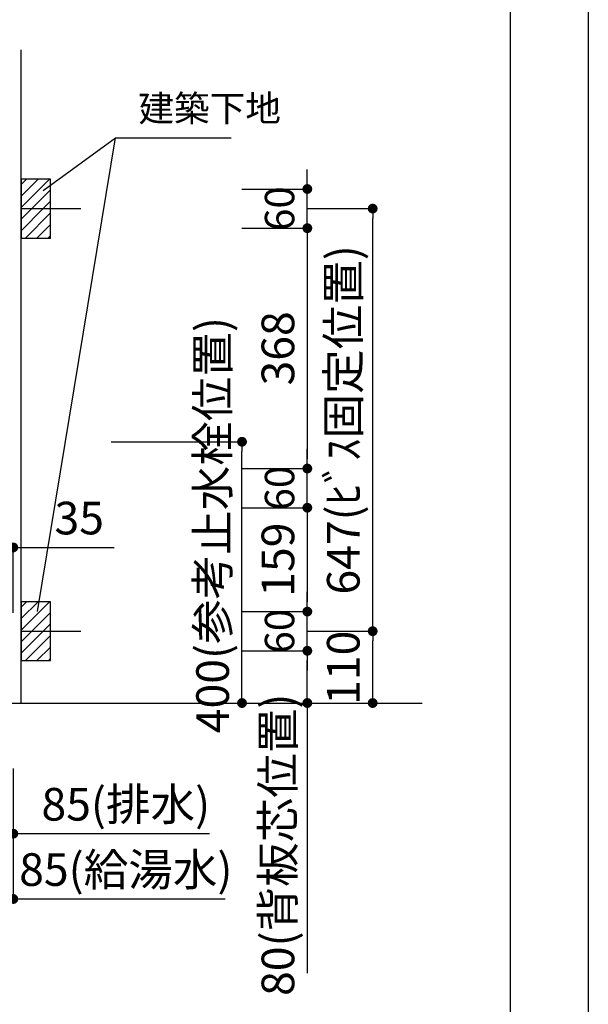
# Model space of a CAD drawing. Extents: x -101731 to 7275, y -67892 to 35614.
# Drawn here: x -95041 to -94171, y -67035 to -65527 of the extents above; entities that cross this region are included whole.
import ezdxf

# ---------------------------------------------------------------- set-up
doc = ezdxf.new("R2010")
doc.units = 0
doc.header["$LTSCALE"] = 80
doc.header["$MEASUREMENT"] = 0
doc.layers.get('0').update_dxf_attribs({"linetype": 'CONTINUOUS'})
doc.layers.get('DEFPOINTS').update_dxf_attribs({"linetype": 'CONTINUOUS'})
for name, color, linetype in [('1', 7, 'CONTINUOUS'), ('2HOJOSEN', 21, 'CONTINUOUS'), ('図枠', 7, 'CONTINUOUS'), ('壁', 4, 'CONTINUOUS')]:
    doc.layers.add(name, color=color, linetype=linetype)
doc.styles.get("Standard").update_dxf_attribs({"font": 'txt.shx', "bigfont": 'extfont.shx'})
doc.styles.add('TATENAGA', font='txt.shx', dxfattribs={"width": 0.8, "bigfont": 'extfont'})
doc.dimstyles.new('DIMSHORT', dxfattribs={"dimtxt": 50, "dimasz": 15, "dimexe": 0, "dimexo": 0, "dimgap": 20, "dimtad": 1, "dimtxsty": 'TATENAGA', "dimblk1": 'DOT', "dimblk2": 'DOT', "dimsah": 1, "dimcen": 0.09, "dimazin": 3, "dimtfac": 1, "dimtofl": 0, "dimtmove": 0, "dimatfit": 3, "dimtolj": 1, "dimtzin": 0})
doc.dimstyles.get("Standard").update_dxf_attribs({"dimscale": 0, "dimtxt": 50, "dimasz": 15, "dimexe": 0, "dimexo": 0, "dimgap": 20, "dimtad": 1, "dimtxsty": 'STANDARD', "dimblk1": 'DOT', "dimblk2": 'DOT', "dimsah": 1, "dimcen": 0.09, "dimazin": 3, "dimtfac": 1, "dimtmove": 0, "dimatfit": 3, "dimtolj": 1, "dimtzin": 0})
pattern_1 = [(45, (-70054.621, -91487.778), (-8.8388348, 8.8388348), [])]
pattern_2 = [(45, (-70054.621, -90840.778), (-8.8388348, 8.8388348), [])]

# ---------------------------------------------------------------- blocks, each defined once
blk = doc.blocks.new('DOT')
at = {"layer": '1', "color": 0, "linetype": 'BYBLOCK'}
blk.add_line((-0.5, 0), (-1, 0), dxfattribs=at)
at = {"layer": '1', "color": 0, "linetype": 'BYBLOCK', "const_width": 0.5}
blk.add_lwpolyline([(-0.25, 0, 1), (0.25, 0, 1)], format="xyb", close=True, dxfattribs=at)
blk = doc.blocks.new('*D23426')
at = {"layer": '1', "color": 0, "linetype": 'CONTINUOUS'}
for p, q in [((-95100.8, -66335.1), (-95115.8, -66335.1)), ((-95085.8, -66435.1), (-95085.8, -66335.1)), ((-95085.8, -66335.1), (-95050.8, -66335.1)), ((-95050.8, -66435.1), (-95050.8, -66335.1)), ((-95050.8, -66335.1), (-94896.6, -66335.1)), ((-95035.8, -66335.1), (-95020.8, -66335.1))]:
    blk.add_line(p, q, dxfattribs=at)
at = {"layer": 'DEFPOINTS', "color": 0}
for p in [(-95050.8, -66335.1), (-95085.8, -66435.1), (-95050.8, -66435.1)]:
    blk.add_point(p, dxfattribs=at)
at = {"layer": '1', "color": 0, "xscale": 15, "yscale": 15, "zscale": 15}
blk.add_blockref('DOT', (-95085.8, -66335.1), dxfattribs=at)
at = {"layer": '1', "color": 0, "xscale": 15, "yscale": 15, "zscale": 15, "rotation": 180}
blk.add_blockref('DOT', (-95050.8, -66335.1), dxfattribs=at)
at = {"layer": '1', "color": 0, "linetype": 'CONTINUOUS', "insert": (-94949.9, -66290.1), "char_height": 50, "attachment_point": 5, "style": 'TATENAGA'}
blk.add_mtext('\\A1;35', dxfattribs=at)
blk = doc.blocks.new('_DOT')
at = {"color": 0, "linetype": 'BYBLOCK'}
blk.add_line((-0.5, 0), (-1, 0), dxfattribs=at)
at = {"color": 0, "linetype": 'BYBLOCK', "const_width": 0.5}
blk.add_lwpolyline([(-0.25, 0, 1), (0.25, 0, 1)], format="xyb", close=True, dxfattribs=at)
blk = doc.blocks.new('*D25946')
at = {"layer": '1', "color": 0, "linetype": 'CONTINUOUS'}
for p, q in [((-94600.8, -66463.3), (-94500.8, -66463.3)), ((-94500.8, -66558.3), (-94500.8, -66478.3)), ((-94900.8, -66573.3), (-94500.8, -66573.3))]:
    blk.add_line(p, q, dxfattribs=at)
at = {"layer": 'DEFPOINTS', "color": 0}
for p in [(-94600.8, -66463.3), (-94500.8, -66463.3), (-94900.8, -66573.3)]:
    blk.add_point(p, dxfattribs=at)
at = {"layer": '1', "color": 0, "xscale": 15, "yscale": 15, "zscale": 15}
for p, rotation in [((-94500.8, -66463.3), 90), ((-94500.8, -66573.3), 270)]:
    blk.add_blockref('DOT', p, dxfattribs=dict(at, rotation=rotation))
at = {"layer": '1', "color": 0, "linetype": 'CONTINUOUS', "insert": (-94545.8, -66519.3), "char_height": 50, "attachment_point": 5, "rotation": 90, "style": 'TATENAGA'}
blk.add_mtext('\\A1;110', dxfattribs=at)
blk = doc.blocks.new('*D25947')
at = {"layer": '1', "color": 0, "linetype": 'CONTINUOUS'}
for p, q in [((-94600.8, -65816.3), (-94500.8, -65816.3)), ((-94500.8, -66448.3), (-94500.8, -65831.3)), ((-94600.8, -66463.3), (-94500.8, -66463.3))]:
    blk.add_line(p, q, dxfattribs=at)
at = {"layer": 'DEFPOINTS', "color": 0}
for p in [(-94600.8, -65816.3), (-94500.8, -65816.3), (-94600.8, -66463.3)]:
    blk.add_point(p, dxfattribs=at)
at = {"layer": '1', "color": 0, "xscale": 15, "yscale": 15, "zscale": 15}
for p, rotation in [((-94500.8, -65816.3), 90), ((-94500.8, -66463.3), 270)]:
    blk.add_blockref('DOT', p, dxfattribs=dict(at, rotation=rotation))
at = {"layer": '1', "color": 0, "linetype": 'CONTINUOUS', "insert": (-94545.8, -66139.8), "char_height": 50, "attachment_point": 5, "rotation": 90, "style": 'TATENAGA'}
blk.add_mtext('\\A1;647(ﾋﾞｽ固定位置)', dxfattribs=at)
blk = doc.blocks.new('*D25948')
at = {"layer": '1', "color": 0, "linetype": 'CONTINUOUS'}
for p, q in [((-94700.8, -66493.3), (-94600.8, -66493.3)), ((-94600.8, -66558.3), (-94600.8, -66508.3)), ((-94900.8, -66573.3), (-94600.8, -66573.3)), ((-94600.8, -66573.3), (-94600.8, -66986.9))]:
    blk.add_line(p, q, dxfattribs=at)
at = {"layer": 'DEFPOINTS', "color": 0}
for p in [(-94700.8, -66493.3), (-94600.8, -66493.3), (-94900.8, -66573.3)]:
    blk.add_point(p, dxfattribs=at)
at = {"layer": '1', "color": 0, "xscale": 15, "yscale": 15, "zscale": 15}
for p, rotation in [((-94600.8, -66493.3), 90), ((-94600.8, -66573.3), 270)]:
    blk.add_blockref('DOT', p, dxfattribs=dict(at, rotation=rotation))
at = {"layer": '1', "color": 0, "linetype": 'CONTINUOUS', "insert": (-94645.8, -66790.3), "char_height": 50, "attachment_point": 5, "rotation": 90, "style": 'TATENAGA'}
blk.add_mtext('\\A1;80(背板芯位置)', dxfattribs=at)
blk = doc.blocks.new('*D25949')
at = {"layer": '1', "color": 0, "linetype": 'CONTINUOUS'}
for p, q in [((-94600.8, -66418.3), (-94600.8, -66403.3)), ((-94700.8, -66433.3), (-94600.8, -66433.3)), ((-94600.8, -66493.3), (-94600.8, -66433.3)), ((-94700.8, -66493.3), (-94600.8, -66493.3)), ((-94600.8, -66508.3), (-94600.8, -66523.3))]:
    blk.add_line(p, q, dxfattribs=at)
at = {"layer": 'DEFPOINTS', "color": 0}
for p in [(-94700.8, -66433.3), (-94600.8, -66433.3), (-94700.8, -66493.3)]:
    blk.add_point(p, dxfattribs=at)
at = {"layer": '1', "color": 0, "xscale": 15, "yscale": 15, "zscale": 15}
for p, rotation in [((-94600.8, -66433.3), 270), ((-94600.8, -66493.3), 90)]:
    blk.add_blockref('DOT', p, dxfattribs=dict(at, rotation=rotation))
at = {"layer": '1', "color": 0, "linetype": 'CONTINUOUS', "insert": (-94643.3, -66463.3), "char_height": 45, "attachment_point": 5, "rotation": 90, "style": 'TATENAGA'}
blk.add_mtext('\\A1;60', dxfattribs=at)
blk = doc.blocks.new('*D25950')
at = {"layer": '1', "color": 0, "linetype": 'CONTINUOUS'}
for p, q in [((-94600.8, -66199.3), (-94600.8, -66184.3)), ((-94700.8, -66214.3), (-94600.8, -66214.3)), ((-94600.8, -66274.3), (-94600.8, -66214.3)), ((-94700.8, -66274.3), (-94600.8, -66274.3)), ((-94600.8, -66289.3), (-94600.8, -66304.3))]:
    blk.add_line(p, q, dxfattribs=at)
at = {"layer": 'DEFPOINTS', "color": 0}
for p in [(-94700.8, -66214.3), (-94600.8, -66214.3), (-94700.8, -66274.3)]:
    blk.add_point(p, dxfattribs=at)
at = {"layer": '1', "color": 0, "xscale": 15, "yscale": 15, "zscale": 15}
for p, rotation in [((-94600.8, -66214.3), 270), ((-94600.8, -66274.3), 90)]:
    blk.add_blockref('DOT', p, dxfattribs=dict(at, rotation=rotation))
at = {"layer": '1', "color": 0, "linetype": 'CONTINUOUS', "insert": (-94643.3, -66244.3), "char_height": 45, "attachment_point": 5, "rotation": 90, "style": 'TATENAGA'}
blk.add_mtext('\\A1;60', dxfattribs=at)
blk = doc.blocks.new('*D25951')
at = {"layer": '1', "color": 0, "linetype": 'CONTINUOUS'}
for p, q in [((-94600.8, -65771.3), (-94600.8, -65756.3)), ((-94700.8, -65786.3), (-94600.8, -65786.3)), ((-94600.8, -65846.3), (-94600.8, -65786.3)), ((-94700.8, -65846.3), (-94600.8, -65846.3)), ((-94600.8, -65861.3), (-94600.8, -65876.3))]:
    blk.add_line(p, q, dxfattribs=at)
at = {"layer": 'DEFPOINTS', "color": 0}
for p in [(-94700.8, -65786.3), (-94600.8, -65786.3), (-94700.8, -65846.3)]:
    blk.add_point(p, dxfattribs=at)
at = {"layer": '1', "color": 0, "xscale": 15, "yscale": 15, "zscale": 15}
for p, rotation in [((-94600.8, -65786.3), 270), ((-94600.8, -65846.3), 90)]:
    blk.add_blockref('DOT', p, dxfattribs=dict(at, rotation=rotation))
at = {"layer": '1', "color": 0, "linetype": 'CONTINUOUS', "insert": (-94643.3, -65816.3), "char_height": 45, "attachment_point": 5, "rotation": 90, "style": 'TATENAGA'}
blk.add_mtext('\\A1;60', dxfattribs=at)
blk = doc.blocks.new('*D25952')
at = {"layer": '1', "color": 0, "linetype": 'CONTINUOUS'}
for p, q in [((-94700.8, -65846.3), (-94600.8, -65846.3)), ((-94600.8, -65861.3), (-94600.8, -66199.3)), ((-94700.8, -66214.3), (-94600.8, -66214.3))]:
    blk.add_line(p, q, dxfattribs=at)
at = {"layer": 'DEFPOINTS', "color": 0}
for p in [(-94700.8, -65846.3), (-94700.8, -66214.3), (-94600.8, -66214.3)]:
    blk.add_point(p, dxfattribs=at)
at = {"layer": '1', "color": 0, "xscale": 15, "yscale": 15, "zscale": 15}
for p, rotation in [((-94600.8, -65846.3), 90), ((-94600.8, -66214.3), 270)]:
    blk.add_blockref('DOT', p, dxfattribs=dict(at, rotation=rotation))
at = {"layer": '1', "color": 0, "linetype": 'CONTINUOUS', "insert": (-94645.8, -66030.3), "char_height": 50, "attachment_point": 5, "rotation": 90, "style": 'TATENAGA'}
blk.add_mtext('\\A1;368', dxfattribs=at)
blk = doc.blocks.new('*D25953')
at = {"layer": '1', "color": 0, "linetype": 'CONTINUOUS'}
for p, q in [((-94700.8, -66274.3), (-94600.8, -66274.3)), ((-94600.8, -66289.3), (-94600.8, -66418.3)), ((-94700.8, -66433.3), (-94600.8, -66433.3))]:
    blk.add_line(p, q, dxfattribs=at)
at = {"layer": 'DEFPOINTS', "color": 0}
for p in [(-94700.8, -66274.3), (-94700.8, -66433.3), (-94600.8, -66433.3)]:
    blk.add_point(p, dxfattribs=at)
at = {"layer": '1', "color": 0, "xscale": 15, "yscale": 15, "zscale": 15}
for p, rotation in [((-94600.8, -66274.3), 90), ((-94600.8, -66433.3), 270)]:
    blk.add_blockref('DOT', p, dxfattribs=dict(at, rotation=rotation))
at = {"layer": '1', "color": 0, "linetype": 'CONTINUOUS', "insert": (-94645.8, -66353.8), "char_height": 50, "attachment_point": 5, "rotation": 90, "style": 'TATENAGA'}
blk.add_mtext('\\A1;159', dxfattribs=at)
blk = doc.blocks.new('*D25954')
at = {"layer": '1', "color": 0, "linetype": 'CONTINUOUS'}
for p, q in [((-95135.8, -66673.3), (-95135.8, -66873.3)), ((-95050.8, -66673.3), (-95050.8, -66873.3)), ((-95065.8, -66873.3), (-95120.8, -66873.3)), ((-95050.8, -66873.3), (-94726.6, -66873.3))]:
    blk.add_line(p, q, dxfattribs=at)
at = {"layer": 'DEFPOINTS', "color": 0}
for p in [(-95135.8, -66673.3), (-95050.8, -66673.3), (-95135.8, -66873.3)]:
    blk.add_point(p, dxfattribs=at)
at = {"layer": '1', "color": 0, "xscale": 15, "yscale": 15, "zscale": 15, "rotation": 180}
blk.add_blockref('DOT', (-95135.8, -66873.3), dxfattribs=at)
at = {"layer": '1', "color": 0, "xscale": 15, "yscale": 15, "zscale": 15}
blk.add_blockref('DOT', (-95050.8, -66873.3), dxfattribs=at)
at = {"layer": '1', "color": 0, "linetype": 'CONTINUOUS', "insert": (-94878.6, -66828.3), "char_height": 50, "attachment_point": 5, "style": 'TATENAGA'}
blk.add_mtext('\\A1;85(給湯水)', dxfattribs=at)
blk = doc.blocks.new('*D25955')
at = {"layer": '1', "color": 0, "linetype": 'CONTINUOUS'}
for p, q in [((-95135.8, -66673.3), (-95135.8, -66773.3)), ((-95050.8, -66673.3), (-95050.8, -66773.3)), ((-95065.8, -66773.3), (-95120.8, -66773.3)), ((-95050.8, -66773.3), (-94750.6, -66773.3))]:
    blk.add_line(p, q, dxfattribs=at)
at = {"layer": 'DEFPOINTS', "color": 0}
for p in [(-95135.8, -66673.3), (-95050.8, -66673.3), (-95135.8, -66773.3)]:
    blk.add_point(p, dxfattribs=at)
at = {"layer": '1', "color": 0, "xscale": 15, "yscale": 15, "zscale": 15, "rotation": 180}
blk.add_blockref('DOT', (-95135.8, -66773.3), dxfattribs=at)
at = {"layer": '1', "color": 0, "xscale": 15, "yscale": 15, "zscale": 15}
blk.add_blockref('DOT', (-95050.8, -66773.3), dxfattribs=at)
at = {"layer": '1', "color": 0, "linetype": 'CONTINUOUS', "insert": (-94878.6, -66728.3), "char_height": 50, "attachment_point": 5, "style": 'TATENAGA'}
blk.add_mtext('\\A1;85(排水)', dxfattribs=at)
blk = doc.blocks.new('*D25964')
at = {"layer": '1', "color": 0, "linetype": 'CONTINUOUS'}
for p, q in [((-94900.8, -66173.3), (-94700.8, -66173.3)), ((-94700.8, -66558.3), (-94700.8, -66188.3)), ((-94900.8, -66573.3), (-94700.8, -66573.3))]:
    blk.add_line(p, q, dxfattribs=at)
at = {"layer": 'DEFPOINTS', "color": 0}
for p in [(-94900.8, -66173.3), (-94700.8, -66173.3), (-94900.8, -66573.3)]:
    blk.add_point(p, dxfattribs=at)
at = {"layer": '1', "color": 0, "xscale": 15, "yscale": 15, "zscale": 15}
for p, rotation in [((-94700.8, -66173.3), 90), ((-94700.8, -66573.3), 270)]:
    blk.add_blockref('DOT', p, dxfattribs=dict(at, rotation=rotation))
at = {"layer": '1', "color": 0, "linetype": 'CONTINUOUS', "insert": (-94745.8, -66300.9), "char_height": 50, "attachment_point": 5, "rotation": 90, "style": 'TATENAGA'}
blk.add_mtext('\\A1;400(参考止水栓位置)', dxfattribs=at)

msp = doc.modelspace()

# ---------------------------------------------------------------- hatches: boundary and pattern name
at = {"layer": '壁', "linetype": 'CONTINUOUS'}
h = msp.add_hatch(dxfattribs=at)
h.set_pattern_fill('ANSI31', color=256, scale=100, style=0)
h.set_pattern_definition(pattern_2)
h.paths.add_polyline_path([(-94993.774, -65816.333), (-94993.774, -65771.333), (-95038.774, -65771.333), (-95038.774, -65816.333)])
h = msp.add_hatch(dxfattribs=at)
h.set_pattern_fill('ANSI31', color=256, scale=100, style=0)
h.set_pattern_definition(pattern_2)
h.paths.add_polyline_path([(-94993.774, -65861.333), (-94993.774, -65816.333), (-95038.774, -65816.333), (-95038.774, -65861.333)])
h = msp.add_hatch(dxfattribs=at)
h.set_pattern_fill('ANSI31', color=256, scale=100, style=0)
h.set_pattern_definition(pattern_1)
h.paths.add_polyline_path([(-94993.774, -66463.333), (-94993.774, -66418.333), (-95038.774, -66418.333), (-95038.774, -66463.333)])
h = msp.add_hatch(dxfattribs=at)
h.set_pattern_fill('ANSI31', color=256, scale=100, style=0)
h.set_pattern_definition(pattern_1)
h.paths.add_polyline_path([(-94993.774, -66508.333), (-94993.774, -66463.333), (-95038.774, -66463.333), (-95038.774, -66508.333)])

# ---------------------------------------------------------------- linework, layer by layer
at = {"layer": '2HOJOSEN', "linetype": 'CONTINUOUS'}
msp.add_line((-101466.013, -66573.333), (-94425.071, -66573.333), dxfattribs=at)
at = {"layer": '2HOJOSEN'}
msp.add_lwpolyline([(-101730.774, -67891.96), (-101730.774, -62545.96), (-94170.774, -62545.96), (-94170.774, -67891.96)], close=True, dxfattribs=at)
at = {"layer": '図枠'}
msp.add_line((-94290.165, -62699.439), (-94290.165, -67738.481), dxfattribs=at)
at = {"layer": '図枠', "color": 7, "linetype": 'CONTINUOUS', "flags": 128}
msp.add_lwpolyline([(-94290.165, -67738.481), (-101374.036, -67738.481, -0.41421356), (-101428.808, -67683.709), (-101428.808, -67555.907), (-101556.61, -67555.907, -0.41421356), (-101611.382, -67501.135), (-101611.382, -62699.439), (-94290.165, -62699.439)], format="xyb", close=True, dxfattribs=at)
at = {"layer": '壁', "linetype": 'CONTINUOUS'}
for p, q in [((-95038.774, -66573.333), (-95038.774, -65573.333)), ((-95038.774, -65816.333), (-94947.584, -65816.333)), ((-95038.774, -66463.333), (-94947.584, -66463.333))]:
    msp.add_line(p, q, dxfattribs=at)
at = {"layer": '壁', "color": 4, "linetype": 'CONTINUOUS'}
msp.add_line((-95013.849, -66433.333), (-94894.405, -65708.043), dxfattribs=at)
at = {"layer": '壁', "linetype": 'CONTINUOUS'}
for points in [[(-95038.774, -65771.333), (-95038.774, -65861.333), (-94993.774, -65861.333), (-94993.774, -65771.333)], [(-95038.774, -66418.333), (-95038.774, -66508.333), (-94993.774, -66508.333), (-94993.774, -66418.333)]]:
    msp.add_lwpolyline(points, close=True, dxfattribs=at)

# ---------------------------------------------------------------- texts
at = {"layer": '壁', "insert": (-94859.405, -65668.043), "char_height": 40, "attachment_point": 4, "style": 'TATENAGA'}
msp.add_mtext('{建築下地}', dxfattribs=at)

# ---------------------------------------------------------------- dimensions: what is measured, and where the dimension line sits
at = {"layer": '1', "color": 0, "linetype": 'CONTINUOUS'}
for base, p1, p2, picture, middle in [((-94600.774, -65786.333, -4.139), (-94700.774, -65846.333, -4.139), (-94700.774, -65786.333, -4.139), '*D25951', (-94600.774, -65816.333, -4.139)), ((-94600.774, -66214.333), (-94700.774, -66274.333), (-94700.774, -66214.333), '*D25950', (-94600.774, -66244.333)), ((-94600.774, -66433.333), (-94700.774, -66493.333), (-94700.774, -66433.333), '*D25949', (-94600.774, -66463.333))]:
    dim = msp.add_linear_dim(base=base, p1=p1, p2=p2, angle=90, dimstyle='STANDARD', override={"dimscale": 1, "dimtxt": 45, "dimzin": 12, "dimtxsty": 'TATENAGA', "dimblk": 'DOT', "dimblk1": 'DOT', "dimblk2": 'DOT', "dimtmove": 1, "dimtzin": 12}, dxfattribs=at)
    dim.commit()
    dim.dimension.update_dxf_attribs({"geometry": picture, "text_midpoint": middle, "dimtype": 160})
at = {"layer": '1', "color": 1, "linetype": 'CONTINUOUS'}
dim = msp.add_linear_dim(base=(-94500.774, -65816.333), p1=(-94600.774, -66463.333), p2=(-94600.774, -65816.333, -4.139), angle=90, text='<>(ﾋﾞｽ固定位置)', dimstyle='STANDARD', override={"dimscale": 1, "dimtxt": 50, "dimzin": 12, "dimtxsty": 'TATENAGA', "dimblk": 'DOT', "dimblk1": 'DOT', "dimblk2": 'DOT', "dimtmove": 1, "dimtzin": 12}, dxfattribs=at)
dim.commit()
dim.dimension.update_dxf_attribs({"geometry": '*D25947', "text_midpoint": (-94545.774, -66139.833)})
at = {"layer": '1', "color": 0, "linetype": 'CONTINUOUS'}
for base, p1, p2, picture, middle in [((-94600.774, -66214.333), (-94700.774, -65846.333, -4.139), (-94700.774, -66214.333), '*D25952', (-94645.774, -66030.333)), ((-94600.774, -66433.333), (-94700.774, -66274.333), (-94700.774, -66433.333), '*D25953', (-94645.774, -66353.833))]:
    dim = msp.add_linear_dim(base=base, p1=p1, p2=p2, angle=90, dimstyle='STANDARD', override={"dimscale": 1, "dimzin": 12, "dimtxsty": 'TATENAGA', "dimblk": 'DOT', "dimblk1": 'DOT', "dimblk2": 'DOT', "dimtmove": 1, "dimtzin": 12}, dxfattribs=at)
    dim.commit()
    dim.dimension.update_dxf_attribs({"geometry": picture, "text_midpoint": middle})
at = {"layer": '1', "color": 1, "linetype": 'CONTINUOUS'}
dim = msp.add_linear_dim(base=(-94700.774, -66173.333), p1=(-94900.774, -66573.333), p2=(-94900.774, -66173.333), angle=90, text='<>(参考止水栓位置)', dimstyle='STANDARD', override={"dimscale": 1, "dimtxt": 50, "dimzin": 12, "dimtxsty": 'TATENAGA', "dimblk": 'DOT', "dimblk1": 'DOT', "dimblk2": 'DOT', "dimtmove": 1, "dimtzin": 12}, dxfattribs=at)
dim.commit()
dim.dimension.update_dxf_attribs({"geometry": '*D25964', "text_midpoint": (-94700.774, -66300.926), "dimtype": 160})
at = {"layer": '1', "color": 0, "linetype": 'CONTINUOUS'}
dim = msp.add_linear_dim(base=(-95050.774, -66335.059), p1=(-95085.774, -66435.059), p2=(-95050.774, -66435.059), dimstyle='STANDARD', override={"dimscale": 1, "dimzin": 12, "dimtxsty": 'TATENAGA', "dimblk": 'DOT', "dimblk1": 'DOT', "dimblk2": 'DOT', "dimtmove": 1, "dimtzin": 12}, dxfattribs=at)
dim.commit()
dim.dimension.update_dxf_attribs({"geometry": '*D23426', "text_midpoint": (-94949.927, -66335.059), "dimtype": 160})
at = {"layer": '1', "color": 1, "linetype": 'CONTINUOUS'}
dim = msp.add_linear_dim(base=(-94500.774, -66463.333), p1=(-94900.774, -66573.333), p2=(-94600.774, -66463.333), angle=90, dimstyle='STANDARD', override={"dimscale": 1, "dimtxt": 50, "dimzin": 12, "dimtxsty": 'TATENAGA', "dimblk": 'DOT', "dimblk1": 'DOT', "dimblk2": 'DOT', "dimtmove": 1, "dimtzin": 12}, dxfattribs=at)
dim.commit()
dim.dimension.update_dxf_attribs({"geometry": '*D25946', "text_midpoint": (-94500.774, -66519.273), "dimtype": 160})
at = {"layer": '1', "color": 0, "linetype": 'CONTINUOUS'}
dim = msp.add_linear_dim(base=(-94600.774, -66493.333), p1=(-94900.774, -66573.333), p2=(-94700.774, -66493.333), angle=90, text='<>(背板芯位置)', dimstyle='STANDARD', override={"dimscale": 1, "dimzin": 12, "dimtxsty": 'TATENAGA', "dimblk": 'DOT', "dimblk1": 'DOT', "dimblk2": 'DOT', "dimtmove": 1, "dimtzin": 12}, dxfattribs=at)
dim.commit()
dim.dimension.update_dxf_attribs({"geometry": '*D25948', "text_midpoint": (-94600.774, -66790.274), "dimtype": 160})
at = {"layer": '1', "color": 1, "linetype": 'CONTINUOUS'}
for base, text, picture, middle in [((-95135.774, -66873.333), '<>(給湯水)', '*D25954', (-94878.63, -66873.333)), ((-95135.774, -66773.333), '<>(排水)', '*D25955', (-94878.63, -66773.333))]:
    dim = msp.add_linear_dim(base=base, p1=(-95050.774, -66673.333), p2=(-95135.774, -66673.333), text=text, dimstyle='STANDARD', override={"dimscale": 1, "dimzin": 12, "dimtxsty": 'TATENAGA', "dimblk": 'DOT', "dimblk1": 'DOT', "dimblk2": 'DOT', "dimtmove": 1, "dimtzin": 12}, dxfattribs=at)
    dim.commit()
    dim.dimension.update_dxf_attribs({"geometry": picture, "text_midpoint": middle, "dimtype": 160})

# ---------------------------------------------------------------- leaders
at = {"layer": '壁', "annotation_type": 0, "has_hookline": 1, "hookline_direction": 0, "text_width": 142.076}
msp.add_leader([(-95004.9, -65788.521), (-94894.405, -65708.043), (-94879.405, -65708.043)], dimstyle='DIMSHORT', override={"dimtofl": 1, "dimldrblk": 'NONE'}, dxfattribs=at)

doc.saveas('drawing.dxf')
